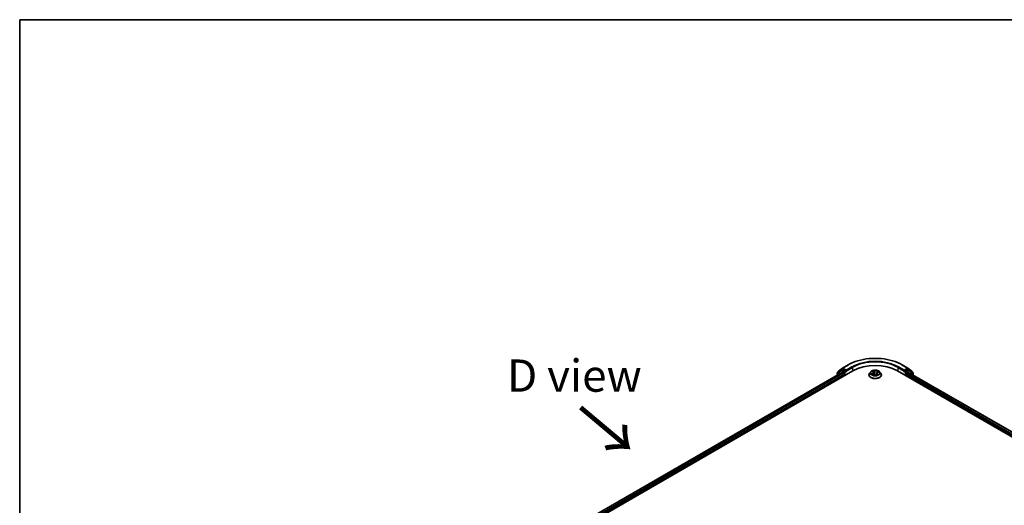
# Model space of a CAD drawing. Units: millimetres. Extents: x 7 to 7682, y 4 to 1690.
# Drawn here: x 7 to 45, y 126 to 144 of the extents above; entities that cross this region are included whole.
import ezdxf

# ---------------------------------------------------------------- set-up
doc = ezdxf.new("R2010")
doc.units = ezdxf.units.MM
doc.header["$LTSCALE"] = 0.5
for name, color, linetype, lineweight in [('Border (ISO)', 7, 'Continuous', 35), ('Symbol (ISO)', 7, 'Continuous', 18), ('Visible (ISO)', 7, 'Continuous', 35), ('Visible Narrow (ISO)', 7, 'Continuous', 25)]:
    doc.layers.add(name, color=color, linetype=linetype, lineweight=lineweight)
doc.styles.add('Note Text (TK)', font='MS PGothic.ttf')

# ---------------------------------------------------------------- blocks, each defined once
blk = doc.blocks.new('Borders tk図枠')
at = {"layer": 'Border (ISO)'}
for q in [(405.5, 289), (14.5, 8)]:
    blk.add_line((14.5, 289), q, dxfattribs=at)

msp = doc.modelspace()

# ---------------------------------------------------------------- linework, layer by layer
at = {"layer": 'Visible (ISO)'}
for p, q in [((39.1717, 130.9913), (39.3897, 131.1172)), ((41.4843, 131.1172), (41.7023, 130.9913)), ((24.2501, 122.0372), (39.5708, 130.8826)), ((24.4705, 122.3538), (39.1659, 130.8382)), ((38.9624, 130.7961), (38.9624, 130.7207)), ((39.118, 130.9302), (38.972, 130.8158)), ((39.0037, 130.8406), (39.0037, 130.8479)), ((39.0132, 130.8675), (39.1687, 130.9894)), ((39.1209, 130.9322), (39.1622, 130.956)), ((39.2997, 130.8826), (39.1747, 130.9548)), ((39.1784, 130.837), (39.2408, 130.8009)), ((39.2585, 130.7703), (39.2585, 130.7023)), ((39.3174, 130.8724), (39.3174, 130.9132)), ((39.3218, 130.8614), (39.3226, 130.8609)), ((40.1953, 130.7295), (40.1953, 130.7322)), ((40.2661, 130.8492), (40.2247, 130.8031)), ((40.3221, 130.74), (40.3668, 130.7561)), ((40.3296, 130.8676), (40.3553, 130.8437)), ((40.3672, 130.8219), (40.374, 130.7584)), ((40.4676, 130.7433), (40.495, 130.7197)), ((40.5067, 130.7859), (40.4998, 130.721)), ((40.5408, 130.8209), (40.5843, 130.8378)), ((40.6079, 130.8492), (40.6492, 130.8031)), ((40.6786, 130.7295), (40.6786, 130.7322)), ((41.3032, 130.8826), (60.1594, 119.9959)), ((41.5514, 130.8609), (41.5522, 130.8614)), ((41.5566, 130.9132), (41.5566, 130.8724)), ((41.6993, 130.9548), (41.5742, 130.8826)), ((41.6155, 130.7023), (41.6155, 130.7703)), ((41.6332, 130.8009), (41.6956, 130.837)), ((41.7052, 130.9894), (41.8607, 130.8675)), ((41.7081, 130.8382), (59.939, 120.3126)), ((41.753, 130.9322), (41.7118, 130.956)), ((41.902, 130.8158), (41.756, 130.9302)), ((41.8703, 130.8479), (41.8703, 130.8406)), ((41.9115, 130.7207), (41.9115, 130.7961))]:
    msp.add_line(p, q, dxfattribs=at)
for centre, start, end in [((38.9874, 130.7961), 128.08036, 180), ((39.0287, 130.8479), 128.08036, 180), ((39.1334, 130.9105), 120, 128.08036), ((39.1842, 130.9697), 120, 128.08036), ((41.6898, 130.9697), 51.91964, 60), ((41.7405, 130.9105), 51.91964, 60), ((41.8453, 130.8479), 0, 51.91964), ((41.8865, 130.7961), 0, 51.91964)]:
    msp.add_arc(centre, 0.025, start, end, dxfattribs=at)
for centre, major_axis, start_param, end_param in [((40.437, 130.3825), (1.225, 0), 0.7853982, 2.3561945), ((39.1747, 130.9343), (-0.0125, 0.0217), 5.4977871, 6.2831853), ((39.1784, 130.8165), (-0.0125, 0.0217), 5.4977871, 6.2831853), ((39.2408, 130.7805), (-0.0125, 0.0217), 3.9269908, 5.4977871), ((39.3351, 130.8826), (-0.0125, -0.0217), 5.4977871, 7.0685835), ((41.5389, 130.8826), (0.0125, -0.0217), 5.4977871, 7.0685835), ((41.6332, 130.7805), (-0.0125, -0.0217), 3.9269908, 5.4977871), ((41.6956, 130.8165), (0.0125, 0.0217), 0, 0.7853982), ((41.6993, 130.9343), (0.0125, 0.0217), 0, 0.7853982)]:
    msp.add_ellipse(centre, major_axis=major_axis, ratio=0.5773503, start_param=start_param, end_param=end_param, dxfattribs=at)
for points, knots in [([(39.3897, 131.1172), (39.5, 131.1809), (39.6273, 131.2343), (39.9038, 131.3156), (40.0529, 131.3436), (40.3587, 131.3715), (40.5153, 131.3715), (40.8211, 131.3436), (40.9702, 131.3156), (41.2466, 131.2343), (41.3739, 131.1809), (41.4843, 131.1172)], [3.1415927, 3.1415927, 3.1415927, 3.1415927, 3.4557519, 3.4557519, 3.7699112, 3.7699112, 4.0840704, 4.0840704, 4.3982297, 4.3982297, 4.712389, 4.712389, 4.712389, 4.712389]), ([(39.2997, 130.8826), (39.3019, 130.8813), (39.3043, 130.8794), (39.3088, 130.8748), (39.311, 130.8722), (39.314, 130.8686), (39.3152, 130.8672), (39.3174, 130.8648), (39.3186, 130.8637), (39.3203, 130.8623), (39.3211, 130.8618), (39.3218, 130.8614)], [0.185147228, 0.185147228, 0.185147228, 0.185147228, 0.196528423, 0.196528423, 0.207909617, 0.207909617, 0.213859594, 0.213859594, 0.21980957, 0.21980957, 0.223874943, 0.223874943, 0.223874943, 0.223874943]), ([(40.2247, 130.8031), (40.221, 130.7989), (40.2176, 130.7946), (40.2114, 130.7858), (40.2087, 130.7812), (40.2039, 130.7719), (40.2019, 130.7671), (40.1986, 130.7573), (40.1974, 130.7524), (40.1957, 130.7423), (40.1953, 130.7373), (40.1953, 130.7322)], [3.66163282, 3.66163282, 3.66163282, 3.66163282, 3.75714614, 3.75714614, 3.85265946, 3.85265946, 3.94817279, 3.94817279, 4.04368611, 4.04368611, 4.13919943, 4.13919943, 4.13919943, 4.13919943]), ([(40.1953, 130.7295), (40.1953, 130.7146), (40.1992, 130.6997), (40.2145, 130.6712), (40.2261, 130.6577), (40.2559, 130.6331), (40.2745, 130.6222), (40.3165, 130.6043), (40.3399, 130.5975), (40.3892, 130.5884), (40.4151, 130.5862), (40.4666, 130.5867), (40.4923, 130.5894), (40.541, 130.5993), (40.564, 130.6066), (40.6051, 130.6252), (40.6231, 130.6366), (40.6523, 130.6623), (40.6634, 130.6766), (40.6758, 130.7041), (40.6786, 130.7168), (40.6786, 130.7295)], [4.1391994, 4.1391994, 4.1391994, 4.1391994, 4.43891, 4.43891, 4.751321, 4.751321, 5.075814, 5.075814, 5.401542, 5.401542, 5.7262924, 5.7262924, 6.0506473, 6.0506473, 6.3754814, 6.3754814, 6.7012788, 6.7012788, 7.0251938, 7.0251938, 7.2807921, 7.2807921, 7.2807921, 7.2807921]), ([(40.6079, 130.8492), (40.5976, 130.8606), (40.5847, 130.8706), (40.554, 130.8878), (40.5362, 130.8949), (40.4979, 130.9053), (40.4774, 130.9085), (40.436, 130.9111), (40.415, 130.9103), (40.3744, 130.9049), (40.3547, 130.9002), (40.3187, 130.8872), (40.3023, 130.8789), (40.28, 130.8629), (40.2725, 130.8563), (40.2661, 130.8492)], [1.4751734, 1.4751734, 1.4751734, 1.4751734, 1.7961863, 1.7961863, 2.1306149, 2.1306149, 2.4636924, 2.4636924, 2.7950058, 2.7950058, 3.1267417, 3.1267417, 3.4607197, 3.4607197, 3.6616328, 3.6616328, 3.6616328, 3.6616328]), ([(40.3123, 130.7566), (40.313, 130.7555), (40.3139, 130.7544), (40.316, 130.752), (40.3171, 130.7508), (40.3197, 130.7483), (40.3211, 130.7471), (40.3241, 130.7445), (40.3258, 130.7433), (40.3275, 130.742), (40.3275, 130.742), (40.3275, 130.742)], [4.53265192, 4.53265192, 4.53265192, 4.53265192, 4.60373028, 4.60373028, 4.67480864, 4.67480864, 4.74588701, 4.74588701, 4.81696537, 4.81696537, 4.8171277, 4.8171277, 4.8171277, 4.8171277]), ([(40.3672, 130.8219), (40.3671, 130.8235), (40.3667, 130.8251), (40.3659, 130.8282), (40.3653, 130.8297), (40.3639, 130.8327), (40.3631, 130.8342), (40.3613, 130.837), (40.3602, 130.8384), (40.3579, 130.8411), (40.3567, 130.8424), (40.3553, 130.8437)], [1.05951013, 1.05951013, 1.05951013, 1.05951013, 1.15827671, 1.15827671, 1.25704329, 1.25704329, 1.35580987, 1.35580987, 1.45457645, 1.45457645, 1.55334303, 1.55334303, 1.55334303, 1.55334303]), ([(40.4676, 130.7433), (40.4632, 130.7471), (40.4579, 130.7504), (40.4459, 130.7559), (40.4392, 130.7581), (40.425, 130.7612), (40.4176, 130.7622), (40.4025, 130.7627), (40.395, 130.7623), (40.3803, 130.7601), (40.3733, 130.7584), (40.3668, 130.7561)], [1.5882496, 1.5882496, 1.5882496, 1.5882496, 1.8954276, 1.8954276, 2.2026055, 2.2026055, 2.5097835, 2.5097835, 2.8169614, 2.8169614, 3.1241394, 3.1241394, 3.1241394, 3.1241394]), ([(40.4949, 130.7197), (40.4977, 130.7204), (40.5004, 130.7212), (40.506, 130.7228), (40.5089, 130.7237), (40.5144, 130.7256), (40.5171, 130.7266), (40.5223, 130.7287), (40.5248, 130.7298), (40.5296, 130.732), (40.5319, 130.7332), (40.5341, 130.7344)], [6.1174952, 6.1174952, 6.1174952, 6.1174952, 6.18089285, 6.18089285, 6.25015188, 6.25015188, 6.31941092, 6.31941092, 6.38866995, 6.38866995, 6.45792899, 6.45792899, 6.45792899, 6.45792899]), ([(40.495, 130.7197), (40.495, 130.7197), (40.495, 130.7197), (40.495, 130.7197), (40.495, 130.7197), (40.4951, 130.7196), (40.4951, 130.7196), (40.4951, 130.7196), (40.4951, 130.7196), (40.4951, 130.7196)], [0.0214119086, 0.0214119086, 0.0214119086, 0.0214119086, 0.0228390805, 0.0228390805, 0.0251433038, 0.0251433038, 0.0274475271, 0.0274475271, 0.0277206606, 0.0277206606, 0.0277206606, 0.0277206606]), ([(40.5408, 130.8209), (40.537, 130.8194), (40.5334, 130.8178), (40.5268, 130.814), (40.5238, 130.812), (40.5183, 130.8075), (40.5159, 130.8051), (40.5119, 130.8), (40.5103, 130.7973), (40.5078, 130.7917), (40.507, 130.7888), (40.5067, 130.7859)], [3.15904595, 3.15904595, 3.15904595, 3.15904595, 3.34269597, 3.34269597, 3.526346, 3.526346, 3.70999602, 3.70999602, 3.89364605, 3.89364605, 4.07729608, 4.07729608, 4.07729608, 4.07729608]), ([(40.6786, 130.7322), (40.6786, 130.7373), (40.6782, 130.7423), (40.6766, 130.7524), (40.6753, 130.7573), (40.6721, 130.7671), (40.67, 130.7719), (40.6653, 130.7812), (40.6625, 130.7858), (40.6564, 130.7946), (40.6529, 130.7989), (40.6492, 130.8031)], [0.99760678, 0.99760678, 0.99760678, 0.99760678, 1.0931201, 1.0931201, 1.18863342, 1.18863342, 1.28414675, 1.28414675, 1.37966007, 1.37966007, 1.47517339, 1.47517339, 1.47517339, 1.47517339]), ([(41.5522, 130.8614), (41.5529, 130.8618), (41.5536, 130.8623), (41.5554, 130.8637), (41.5565, 130.8648), (41.5588, 130.8672), (41.5599, 130.8686), (41.563, 130.8722), (41.5651, 130.8748), (41.5696, 130.8794), (41.572, 130.8813), (41.5742, 130.8826)], [0.022988029, 0.022988029, 0.022988029, 0.022988029, 0.027053401, 0.027053401, 0.033003378, 0.033003378, 0.038953354, 0.038953354, 0.050334548, 0.050334548, 0.061715743, 0.061715743, 0.061715743, 0.061715743])]:
    msp.add_open_spline(points, degree=3, knots=knots, dxfattribs=at)
at = {"layer": 'Visible Narrow (ISO)'}
for p, q in [((39.1842, 130.9901), (39.4022, 131.116)), ((39.5354, 131.0391), (39.3174, 130.9132)), ((41.5566, 130.9132), (41.3385, 131.0391)), ((41.4718, 131.116), (41.6898, 130.9901)), ((24.4779, 122.3496), (39.1784, 130.837)), ((39.2408, 130.8009), (24.5167, 122.3)), ((24.5271, 122.2651), (39.2585, 130.7703)), ((38.9697, 130.7859), (39.1157, 130.9003)), ((38.9697, 130.725), (38.9697, 130.7859)), ((39.1157, 130.9003), (39.2408, 130.8281)), ((39.1334, 130.9309), (39.1747, 130.9548)), ((39.2585, 130.8587), (39.1334, 130.9309)), ((39.1616, 130.9557), (39.1665, 130.9595)), ((39.1665, 130.9595), (39.1747, 130.9548)), ((39.3174, 130.9132), (39.1842, 130.9901)), ((39.2408, 130.8281), (39.2408, 130.8009)), ((39.2997, 130.8826), (39.2585, 130.8587)), ((39.2761, 130.8281), (39.3351, 130.8622)), ((39.2761, 130.7125), (39.2761, 130.8281)), ((39.3174, 130.8724), (39.5531, 131.0084)), ((39.5531, 131.0084), (39.5531, 130.8724)), ((40.3317, 130.7882), (40.2777, 130.7673)), ((40.3001, 130.77), (40.334, 130.7831)), ((40.313, 130.7358), (40.3682, 130.7555)), ((40.3182, 130.8759), (40.3525, 130.844)), ((40.334, 130.7831), (40.3361, 130.7451)), ((40.4091, 130.8651), (40.3729, 130.8963)), ((40.3829, 130.8803), (40.4056, 130.8607)), ((40.4056, 130.8607), (40.4006, 130.8022)), ((40.4649, 130.7435), (40.5011, 130.7124)), ((40.561, 130.8729), (40.5058, 130.8531)), ((40.5079, 130.8479), (40.5426, 130.8604)), ((40.5079, 130.8479), (40.5106, 130.7977)), ((40.5179, 130.7602), (40.5149, 130.7258)), ((40.5179, 130.7602), (40.5395, 130.7402)), ((40.5557, 130.7327), (40.5214, 130.7646)), ((40.5298, 130.7329), (40.5293, 130.7319)), ((40.5423, 130.8204), (40.5962, 130.8413)), ((41.3209, 131.0084), (41.5566, 130.8724)), ((41.3209, 131.0084), (41.3209, 130.8724)), ((41.5389, 130.8622), (41.5978, 130.8281)), ((41.6898, 130.9901), (41.5566, 130.9132)), ((41.6155, 130.8587), (41.5742, 130.8826)), ((41.5978, 130.8281), (41.5978, 130.7125)), ((41.7405, 130.9309), (41.6155, 130.8587)), ((41.6155, 130.7703), (59.8824, 120.2239)), ((41.6332, 130.8281), (41.7582, 130.9003)), ((41.6332, 130.8009), (41.6332, 130.8281)), ((59.8928, 120.2587), (41.6332, 130.8009)), ((41.6956, 130.837), (59.9316, 120.3084)), ((41.6993, 130.9548), (41.7075, 130.9595)), ((41.6993, 130.9548), (41.7405, 130.9309)), ((41.7075, 130.9595), (41.7123, 130.9557)), ((41.7582, 130.9003), (41.9042, 130.7859)), ((41.9042, 130.7859), (41.9042, 130.725))]:
    msp.add_line(p, q, dxfattribs=at)
for centre, major_axis, ratio, start_param, end_param in [((40.437, 130.5185), (1.4634, 0), 0.5773503, 0.7853982, 2.3561945), ((39.4022, 131.0956), (-0.0125, 0.0217), 0.5773503, 5.4977871, 6.2831853), ((40.437, 130.5185), (-1.275, 0), 0.5773503, 3.9269908, 5.4977871), ((39.5354, 131.0186), (-0.0125, 0.0217), 0.5773503, 3.9269908, 5.4977871), ((40.437, 130.4981), (1.25, 0), 0.5773503, 0.7853982, 2.3561945), ((41.3385, 131.0186), (0.0125, 0.0217), 0.5773503, 0.7853982, 2.3561945), ((41.4718, 131.0956), (0.0125, 0.0217), 0.5773503, 0, 0.7853982), ((38.9874, 130.7961), (-0.025, 0), 0.5773503, 0, 0.7853982), ((38.9874, 130.7961), (-0.0154, 0.0197), 0.8137675, 0, 1.4557746), ((39.0287, 130.8479), (-0.025, 0), 0.5773503, 0, 0.4029359), ((39.0287, 130.8479), (-0.0154, 0.0197), 0.8137675, 0, 1.1710674), ((39.1334, 130.9105), (-0.0154, 0.0197), 0.8137675, 0, 1.4557746), ((39.1334, 130.9105), (-0.0125, -0.0217), 0.5773503, 3.9269908, 5.4977871), ((39.1334, 130.9105), (-0.0125, 0.0217), 0.5773503, 5.4977871, 6.2831853), ((39.1842, 130.9697), (-0.0154, 0.0197), 0.8137675, 0, 1.4557746), ((39.1842, 130.9697), (-0.0125, -0.0217), 0.5773503, 3.9269908, 5.4977871), ((39.1842, 130.9697), (-0.0125, 0.0217), 0.5773503, 5.4977871, 6.2831853), ((39.2585, 130.8383), (-0.0125, -0.0217), 0.5773503, 3.9269908, 5.4977871), ((39.2585, 130.8383), (-0.025, 0), 0.5773503, 0.7853982, 2.3561945), ((39.2585, 130.8383), (0.0125, -0.0217), 0.5773503, 0.7853982, 2.3561945), ((40.437, 130.7397), (-0.239, 0), 0.5773503, 5.8056187, 9.9023446), ((40.437, 130.7322), (-0.2417, 0), 0.5773503, 0, 3.1415927), ((40.437, 130.7295), (0.2417, 0), 0.5773503, 3.1415927, 6.2831853), ((40.437, 130.7981), (-0.1924, 0), 0.5773503, 5.8056187, 9.9023446), ((40.437, 130.8043), (-0.1717, 0), 0.5773503, 0.382505, 0.7638741), ((40.3024, 130.7683), (-0.00113, -0.00401), 0.6637079, 4.4687818, 5.863964), ((40.3163, 130.758), (-0.0035, -0.00227), 0.6629952, 4.9593687, 6.187033), ((40.437, 130.8043), (-0.1717, 0), 0.5773503, 5.094894, 5.4762631), ((40.292, 130.8223), (0.0712, 0), 0.5773503, 5.3030318, 6.8389216), ((40.3317, 130.7848), (0.0015, -0.00389), 0.4547029, 0.9527924, 2.4363223), ((40.292, 130.8192), (0.0753, 0), 0.5773503, 5.3030318, 6.3450887), ((40.338, 130.8638), (-0.00362, -0.00207), 0.2416632, 0.824196, 0.9941486), ((40.3525, 130.8406), (0.00284, 0.00305), 0.6936238, 0, 0.929799), ((40.437, 130.7854), (0.1343, 0), 0.5773503, 1.9640857, 2.2467742), ((40.3682, 130.7521), (-0.00141, 0.00392), 0.4307582, 5.589017, 6.2831853), ((40.4057, 130.7206), (0.0712, 0), 0.5773503, 0.5906428, 2.1265326), ((40.3794, 130.8792), (-0.00374, -0.00184), 0.2712529, 1.1961651, 2.5913473), ((40.3869, 130.8566), (-0.0041, -0.00076), 0.1847446, 3.6792289, 5.034652), ((40.3972, 130.8012), (-0.0041, -0.00076), 0.1847066, 3.6792246, 5.0302705), ((40.4091, 130.8617), (-0.00272, -0.00316), 0.6781681, 4.0452743, 5.5288041), ((40.4682, 130.8849), (0.0753, 0), 0.5773503, 3.7322355, 5.2681252), ((40.4682, 130.888), (-0.0712, 0), 0.5773503, 0.5906428, 2.1265326), ((40.4649, 130.7401), (0.00272, 0.00316), 0.6781681, 0, 0.9036816), ((40.4889, 130.7315), (-0.00366, 0.00198), 0.3565915, 4.1626277, 5.1602385), ((40.4889, 130.7315), (0.00198, -0.00366), 0.0383263, 0.916282, 2.1392337), ((40.4889, 130.7315), (0.00194, 0.00369), 0.5507413, 4.3941333, 5.0156154), ((40.437, 130.6957), (0.079, 0), 0.5773503, 0.6465013, 0.8304852), ((40.437, 130.6972), (-0.0807, 0), 0.5773503, 3.8104417, 3.9720779), ((40.4945, 130.7238), (0.00031, -0.00415), 0.9046138, 0.0556042, 0.1585631), ((40.437, 130.8043), (0.1717, 0), 0.5773503, 5.094894, 5.4762631), ((40.5819, 130.7863), (-0.0712, 0), 0.5773503, 5.3030318, 6.8389216), ((40.5058, 130.8497), (0.00141, -0.00392), 0.4307582, 0.9638945, 2.4474244), ((40.5819, 130.7832), (-0.0753, 0), 0.5773503, 6.221282, 6.8389216), ((40.5214, 130.7612), (-0.00284, -0.00305), 0.6936238, 4.0713917, 5.5549216), ((40.5263, 130.7319), (-0.00365, 0.00201), 0.7869397, 3.8681275, 4.0314947), ((40.5323, 130.8385), (-0.00391, 0.00143), 0.2742917, 4.0475575, 5.4029806), ((40.437, 130.7854), (0.1343, 0), 0.5773503, 0.5403547, 0.7530897), ((40.5359, 130.7392), (0.00046, -0.00414), 0.8750242, 0.3141942, 1.7093764), ((40.5423, 130.817), (-0.0015, 0.00389), 0.4547029, 5.577915, 6.2831853), ((40.5448, 130.8586), (-0.00303, 0.00286), 0.0761884, 0.8382362, 2.2334184), ((40.437, 130.8043), (0.1717, 0), 0.5773503, 0.382505, 0.7638741), ((41.6155, 130.8383), (0.0125, 0.0217), 0.5773503, 0.7853982, 2.3561945), ((41.6155, 130.8383), (-0.025, 0), 0.5773503, 0.7853982, 2.3561945), ((41.6155, 130.8383), (-0.0125, 0.0217), 0.5773503, 3.9269908, 5.4977871), ((41.6898, 130.9697), (0.0125, 0.0217), 0.5773503, 0, 0.7853982), ((41.6898, 130.9697), (-0.0125, 0.0217), 0.5773503, 3.9269908, 5.4977871), ((41.6898, 130.9697), (0.0154, 0.0197), 0.8137675, 4.8274107, 6.2831853), ((41.7405, 130.9105), (0.0125, 0.0217), 0.5773503, 0, 0.7853982), ((41.7405, 130.9105), (-0.0125, 0.0217), 0.5773503, 3.9269908, 5.4977871), ((41.7405, 130.9105), (0.0154, 0.0197), 0.8137675, 4.8274107, 6.2831853), ((41.8453, 130.8479), (0.0154, 0.0197), 0.8137675, 5.1121179, 6.2831853), ((41.8453, 130.8479), (0.025, 0), 0.5773503, 5.8802494, 6.2831853), ((41.8865, 130.7961), (0.0154, 0.0197), 0.8137675, 4.8274107, 6.2831853), ((41.8865, 130.7961), (0.025, 0), 0.5773503, 5.4977871, 6.2831853)]:
    msp.add_ellipse(centre, major_axis=major_axis, ratio=ratio, start_param=start_param, end_param=end_param, dxfattribs=at)
msp.add_ellipse((40.437, 130.8043), major_axis=(0.1785, 0), ratio=0.5773503, dxfattribs=at)
for points, knots in [([(40.3001, 130.77), (40.2984, 130.7699), (40.2966, 130.7698), (40.2918, 130.7695), (40.2886, 130.7692), (40.2828, 130.7683), (40.2803, 130.7679), (40.2777, 130.7673)], [-0.032055974, -0.032055974, -0.032055974, -0.032055974, -0.02365019, -0.02365019, -0.010200936, -0.010200936, 0.000338329, 0.000338329, 0.000338329, 0.000338329]), ([(40.2777, 130.7673), (40.2804, 130.7675), (40.283, 130.7676), (40.289, 130.7672), (40.2922, 130.7668), (40.297, 130.7658), (40.2987, 130.7653), (40.3003, 130.7649)], [-0.000338329, -0.000338329, -0.000338329, -0.000338329, 0.010200936, 0.010200936, 0.02365019, 0.02365019, 0.032055974, 0.032055974, 0.032055974, 0.032055974]), ([(40.314, 130.7597), (40.3124, 130.7623), (40.3103, 130.7644), (40.3056, 130.7679), (40.3029, 130.7692), (40.3001, 130.77)], [0, 0, 0, 0, 0.014585063, 0.014585063, 0.028982846, 0.028982846, 0.028982846, 0.028982846]), ([(40.3003, 130.7649), (40.3029, 130.7642), (40.3053, 130.7631), (40.3092, 130.7602), (40.3109, 130.7585), (40.3123, 130.7566)], [-0.028982846, -0.028982846, -0.028982846, -0.028982846, -0.014585063, -0.014585063, -0.001991034, -0.001991034, -0.001991034, -0.001991034]), ([(40.3249, 130.741), (40.3247, 130.741), (40.3246, 130.741), (40.3229, 130.7411), (40.3215, 130.7408), (40.3189, 130.7399), (40.3177, 130.7393), (40.3154, 130.7378), (40.3142, 130.7368), (40.313, 130.7358)], [0.005055635, 0.005055635, 0.005055635, 0.005055635, 0.005934038, 0.005934038, 0.0154285, 0.0154285, 0.023744988, 0.023744988, 0.032394303, 0.032394303, 0.032394303, 0.032394303]), ([(40.313, 130.7358), (40.3146, 130.7367), (40.3162, 130.7375), (40.3192, 130.7389), (40.3207, 130.7395), (40.3221, 130.74)], [-0.032394303, -0.032394303, -0.032394303, -0.032394303, -0.023744988, -0.023744988, -0.016145076, -0.016145076, -0.016145076, -0.016145076]), ([(40.3365, 130.8619), (40.3357, 130.8632), (40.3349, 130.8644), (40.3325, 130.8673), (40.3307, 130.8689), (40.3273, 130.8714), (40.3255, 130.8725), (40.322, 130.8744), (40.3201, 130.8752), (40.3182, 130.8759)], [0, 0, 0, 0, 0.005934038, 0.005934038, 0.0154285, 0.0154285, 0.023744988, 0.023744988, 0.032394303, 0.032394303, 0.032394303, 0.032394303]), ([(40.3182, 130.8759), (40.3198, 130.875), (40.3214, 130.874), (40.3245, 130.8719), (40.3259, 130.8707), (40.3281, 130.8689), (40.3289, 130.8683), (40.3296, 130.8676)], [-0.032394303, -0.032394303, -0.032394303, -0.032394303, -0.023744988, -0.023744988, -0.0154285, -0.0154285, -0.010959158, -0.010959158, -0.010959158, -0.010959158]), ([(40.3829, 130.8803), (40.3818, 130.8817), (40.3809, 130.8832), (40.3785, 130.8871), (40.3772, 130.8894), (40.3749, 130.8932), (40.3739, 130.8948), (40.3729, 130.8963)], [-0.032055974, -0.032055974, -0.032055974, -0.032055974, -0.02365019, -0.02365019, -0.010200936, -0.010200936, 0.000338329, 0.000338329, 0.000338329, 0.000338329]), ([(40.3729, 130.8963), (40.3733, 130.8947), (40.3736, 130.893), (40.3747, 130.8886), (40.3753, 130.8859), (40.3769, 130.8813), (40.3776, 130.8794), (40.3785, 130.8776)], [-0.000338329, -0.000338329, -0.000338329, -0.000338329, 0.010200936, 0.010200936, 0.02365019, 0.02365019, 0.032055974, 0.032055974, 0.032055974, 0.032055974]), ([(40.3785, 130.8776), (40.3801, 130.8745), (40.3815, 130.8711), (40.3839, 130.8642), (40.3848, 130.8606), (40.3855, 130.8571)], [-0.028982846, -0.028982846, -0.028982846, -0.028982846, -0.014585063, -0.014585063, 0, 0, 0, 0]), ([(40.3904, 130.8576), (40.3896, 130.8615), (40.3886, 130.8655), (40.3861, 130.8731), (40.3846, 130.8768), (40.3829, 130.8803)], [0, 0, 0, 0, 0.014585063, 0.014585063, 0.028982846, 0.028982846, 0.028982846, 0.028982846]), ([(40.3855, 130.8571), (40.3872, 130.8478), (40.3889, 130.8386), (40.3923, 130.8201), (40.394, 130.8109), (40.3957, 130.8017)], [-0.068779854, -0.068779854, -0.068779854, -0.068779854, -0.034389927, -0.034389927, 0, 0, 0, 0]), ([(40.4006, 130.8022), (40.3989, 130.8115), (40.3972, 130.8207), (40.3938, 130.8392), (40.3921, 130.8484), (40.3904, 130.8576)], [0, 0, 0, 0, 0.034389927, 0.034389927, 0.068779854, 0.068779854, 0.068779854, 0.068779854]), ([(40.3957, 130.8017), (40.3982, 130.7885), (40.4012, 130.7755), (40.405, 130.7626), (40.405, 130.7625), (40.405, 130.7625)], [-0.098241255, -0.098241255, -0.098241255, -0.098241255, -0.049120627, -0.049120627, -0.048915602, -0.048915602, -0.048915602, -0.048915602]), ([(40.4095, 130.7624), (40.4094, 130.7628), (40.4093, 130.7632), (40.4057, 130.7763), (40.4029, 130.7892), (40.4006, 130.8022)], [0.047665621, 0.047665621, 0.047665621, 0.047665621, 0.049120627, 0.049120627, 0.098241255, 0.098241255, 0.098241255, 0.098241255]), ([(40.488, 130.7336), (40.4867, 130.7329), (40.4854, 130.7322), (40.4835, 130.7312), (40.4829, 130.7309), (40.4823, 130.7306)], [0.0738185488, 0.0738185488, 0.0738185488, 0.0738185488, 0.0792796113, 0.0792796113, 0.0818191251, 0.0818191251, 0.0818191251, 0.0818191251]), ([(40.4861, 130.7273), (40.4861, 130.7273), (40.4861, 130.7273), (40.4875, 130.728), (40.4889, 130.7286), (40.4902, 130.7294)], [-0.0792909407, -0.0792909407, -0.0792909407, -0.0792909407, -0.0792796113, -0.0792796113, -0.0738185488, -0.0738185488, -0.0738185488, -0.0738185488]), ([(40.5053, 130.7726), (40.5027, 130.7658), (40.5, 130.7592), (40.4942, 130.7462), (40.4912, 130.7398), (40.488, 130.7336)], [0.021488112, 0.021488112, 0.021488112, 0.021488112, 0.049120627, 0.049120627, 0.07646536, 0.07646536, 0.07646536, 0.07646536]), ([(40.4914, 130.7316), (40.4949, 130.7378), (40.4981, 130.7442), (40.5019, 130.7524), (40.5027, 130.7542), (40.5035, 130.7559)], [-0.07646536, -0.07646536, -0.07646536, -0.07646536, -0.049120627, -0.049120627, -0.041826868, -0.041826868, -0.041826868, -0.041826868]), ([(40.495, 130.7197), (40.4961, 130.7188), (40.4971, 130.7177), (40.4991, 130.7152), (40.5001, 130.7138), (40.5011, 130.7124)], [-0.020534857, -0.020534857, -0.020534857, -0.020534857, -0.010200936, -0.010200936, 0.000338329, 0.000338329, 0.000338329, 0.000338329]), ([(40.5011, 130.7124), (40.5007, 130.7139), (40.5003, 130.7152), (40.4993, 130.7178), (40.4986, 130.7188), (40.4971, 130.7197), (40.4963, 130.7198), (40.4954, 130.7197)], [-0.000338329, -0.000338329, -0.000338329, -0.000338329, 0.010200936, 0.010200936, 0.02365019, 0.02365019, 0.032055974, 0.032055974, 0.032055974, 0.032055974]), ([(40.5301, 130.8402), (40.5269, 130.8316), (40.5238, 130.823), (40.5197, 130.8119), (40.5188, 130.8094), (40.5179, 130.8069)], [0, 0, 0, 0, 0.034389927, 0.034389927, 0.044255392, 0.044255392, 0.044255392, 0.044255392]), ([(40.5395, 130.7402), (40.5375, 130.74), (40.5357, 130.7393), (40.5325, 130.7368), (40.531, 130.7351), (40.5298, 130.7329)], [0, 0, 0, 0, 0.014491423, 0.014491423, 0.028982846, 0.028982846, 0.028982846, 0.028982846]), ([(40.5426, 130.8604), (40.5399, 130.8575), (40.5374, 130.8543), (40.5332, 130.8475), (40.5314, 130.8439), (40.5301, 130.8402)], [0, 0, 0, 0, 0.014491423, 0.014491423, 0.028982846, 0.028982846, 0.028982846, 0.028982846]), ([(40.535, 130.8385), (40.5362, 130.8418), (40.5378, 130.845), (40.5417, 130.8512), (40.544, 130.8541), (40.5465, 130.8567)], [-0.028982846, -0.028982846, -0.028982846, -0.028982846, -0.014491423, -0.014491423, 0, 0, 0, 0]), ([(40.5375, 130.7354), (40.5382, 130.7355), (40.5391, 130.7355), (40.5415, 130.7356), (40.5432, 130.7355), (40.5467, 130.7351), (40.5484, 130.7348), (40.552, 130.734), (40.5539, 130.7334), (40.5557, 130.7327)], [0, 0, 0, 0, 0.005934038, 0.005934038, 0.0154285, 0.0154285, 0.023744988, 0.023744988, 0.032394303, 0.032394303, 0.032394303, 0.032394303]), ([(40.5557, 130.7327), (40.5541, 130.7337), (40.5526, 130.7345), (40.5495, 130.736), (40.548, 130.7367), (40.545, 130.7381), (40.5434, 130.7387), (40.5411, 130.7396), (40.5402, 130.7399), (40.5395, 130.7402)], [-0.032394303, -0.032394303, -0.032394303, -0.032394303, -0.023744988, -0.023744988, -0.0154285, -0.0154285, -0.005934038, -0.005934038, 0, 0, 0, 0]), ([(40.561, 130.8729), (40.5594, 130.872), (40.5578, 130.871), (40.5546, 130.8689), (40.553, 130.8678), (40.5497, 130.8655), (40.5479, 130.8642), (40.5449, 130.862), (40.5438, 130.8612), (40.5426, 130.8604)], [-0.032394303, -0.032394303, -0.032394303, -0.032394303, -0.023744988, -0.023744988, -0.0154285, -0.0154285, -0.005934038, -0.005934038, 0, 0, 0, 0]), ([(40.5465, 130.8567), (40.5476, 130.8578), (40.5486, 130.8589), (40.551, 130.8618), (40.5525, 130.8635), (40.5551, 130.8666), (40.5562, 130.868), (40.5586, 130.8706), (40.5598, 130.8718), (40.561, 130.8729)], [0, 0, 0, 0, 0.005934038, 0.005934038, 0.0154285, 0.0154285, 0.023744988, 0.023744988, 0.032394303, 0.032394303, 0.032394303, 0.032394303]), ([(40.5962, 130.8413), (40.5936, 130.8411), (40.5909, 130.8407), (40.585, 130.8392), (40.5817, 130.838), (40.578, 130.8358), (40.5772, 130.8353), (40.5764, 130.8347)], [-0.000338329, -0.000338329, -0.000338329, -0.000338329, 0.010200936, 0.010200936, 0.02365019, 0.02365019, 0.02736102, 0.02736102, 0.02736102, 0.02736102]), ([(40.5843, 130.8378), (40.5857, 130.8383), (40.5871, 130.8388), (40.5911, 130.8401), (40.5937, 130.8407), (40.5962, 130.8413)], [-0.016160253, -0.016160253, -0.016160253, -0.016160253, -0.010200936, -0.010200936, 0.000338329, 0.000338329, 0.000338329, 0.000338329])]:
    msp.add_open_spline(points, degree=3, knots=knots, dxfattribs=at)
for points in [[(40.3235, 130.745), (40.3204, 130.7499), (40.3172, 130.7548), (40.314, 130.7597)], [(40.3372, 130.8605), (40.337, 130.861), (40.3367, 130.8615), (40.3365, 130.8619)], [(40.4954, 130.7197), (40.4953, 130.7197), (40.4951, 130.7197), (40.495, 130.7197)], [(40.5258, 130.8132), (40.5288, 130.8216), (40.5319, 130.8301), (40.535, 130.8385)], [(40.5341, 130.7344), (40.5351, 130.7349), (40.5363, 130.7353), (40.5375, 130.7354)]]:
    msp.add_open_spline(points, degree=3, dxfattribs=at)

# ---------------------------------------------------------------- block references
at = {"xscale": 0.5, "yscale": 0.5, "zscale": 0.5}
msp.add_blockref('Borders tk図枠', (0, 0), dxfattribs=at)

# ---------------------------------------------------------------- texts
at = {"layer": 'Symbol (ISO)', "color": 7, "insert": (28.7691, 130.6993), "char_height": 1.25, "attachment_point": 5, "line_spacing_factor": 1.5, "style": 'Note Text (TK)'}
msp.add_mtext('\\fＭＳ Ｐゴシック|b0|i0;D view', dxfattribs=at)
at = {"layer": 'Symbol (ISO)', "color": 7, "insert": (28.9044, 129.5044), "char_height": 2, "attachment_point": 4, "rotation": 320, "line_spacing_factor": 1.5, "style": 'Note Text (TK)'}
msp.add_mtext('\\fMS PGothic|b0|i0;{\\H2.0000;→}', dxfattribs=at)

doc.saveas('drawing.dxf')
